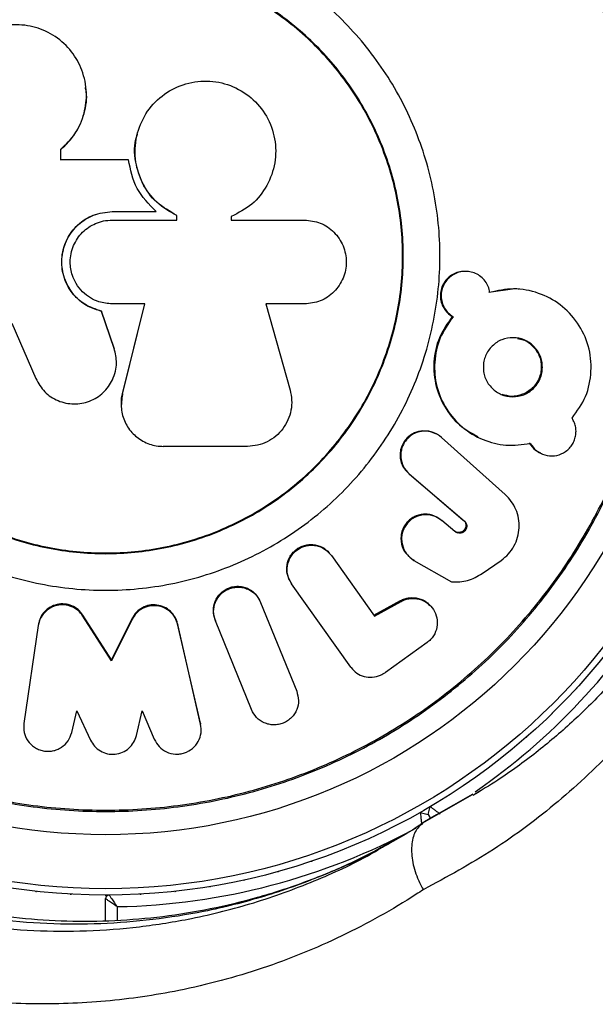
# Model space of a CAD drawing. Units: millimetres. Extents: x 0 to 10121, y 0 to 6654.
# Drawn here: x 4332 to 4381, y 3683 to 3768 of the extents above; entities that cross this region are included whole.
import ezdxf

# ---------------------------------------------------------------- set-up
doc = ezdxf.new("R2010")
doc.units = ezdxf.units.MM

msp = doc.modelspace()

# ---------------------------------------------------------------- linework, layer by layer
at = {"color": 7, "linetype": 'Continuous', "lineweight": 25, "ltscale": 50}
for p, q in [((4337.502, 3762.27), (4337.498, 3762.306)), ((4341.926, 3758.262), (4341.919, 3758.236)), ((4335.335, 3756.022), (4335.335, 3756.933)), ((4335.345, 3756.911), (4335.335, 3756.933)), ((4335.345, 3756.002), (4335.345, 3756.911)), ((4341.159, 3756.022), (4335.335, 3756.022)), ((4339.766, 3751.568), (4339.767, 3751.577)), ((4339.766, 3751.568), (4343.526, 3751.568)), ((4339.767, 3751.577), (4343.536, 3751.577)), ((4339.767, 3750.843), (4345.332, 3750.843)), ((4343.526, 3751.568), (4343.536, 3751.577)), ((4345.317, 3751.226), (4345.332, 3751.234)), ((4345.317, 3750.836), (4345.317, 3751.226)), ((4345.332, 3750.843), (4345.332, 3751.234)), ((4350.013, 3751.142), (4350.013, 3750.843)), ((4350.013, 3750.843), (4356.29, 3750.843)), ((4370.259, 3746.426), (4370.183, 3746.429)), ((4374.209, 3744.904), (4372.169, 3744.616)), ((4374.768, 3744.888), (4374.681, 3744.895)), ((4342.572, 3743.618), (4339.767, 3743.618)), ((4340.641, 3735.878), (4342.564, 3743.628)), ((4340.645, 3735.849), (4342.572, 3743.618)), ((4356.29, 3743.618), (4352.972, 3743.618)), ((4352.972, 3743.618), (4355.064, 3736.207)), ((4338.853, 3742.994), (4338.852, 3742.982)), ((4339.931, 3739.788), (4338.852, 3742.982)), ((4339.929, 3739.808), (4338.853, 3742.994)), ((4369.022, 3742.535), (4369.095, 3742.522)), ((4331.132, 3741.977), (4333.19, 3737.202)), ((4339.929, 3739.808), (4339.931, 3739.788)), ((4340.102, 3739.005), (4340.1, 3739.026)), ((4340.64, 3735.874), (4340.641, 3735.835)), ((4340.535, 3734.944), (4340.536, 3734.877)), ((4367.696, 3732.425), (4367.626, 3732.462)), ((4368.029, 3732.177), (4368.1, 3732.138)), ((4373.579, 3727.214), (4368.1, 3732.138)), ((4371.206, 3732.168), (4371.285, 3732.13)), ((4351.401, 3731.367), (4344.151, 3731.367)), ((4376.606, 3730.778), (4376.697, 3730.736)), ((4365.272, 3729.022), (4369.975, 3725.025)), ((4365.272, 3729.022), (4365.336, 3728.977)), ((4365.336, 3728.977), (4370.05, 3724.969)), ((4368.046, 3725.04), (4368.117, 3724.984)), ((4369.257, 3724.029), (4368.117, 3724.984)), ((4369.975, 3725.025), (4370.05, 3724.969)), ((4369.184, 3724.087), (4369.257, 3724.029)), ((4369.395, 3723.97), (4369.467, 3723.913)), ((4358.343, 3722.297), (4358.296, 3722.359)), ((4358.581, 3722.034), (4358.629, 3721.971)), ((4358.629, 3721.971), (4362.323, 3716.754)), ((4365.23, 3721.944), (4365.293, 3721.881)), ((4365.661, 3721.615), (4365.726, 3721.551)), ((4365.726, 3721.551), (4368.967, 3719.698)), ((4371.599, 3720.412), (4373.231, 3721.552)), ((4354.926, 3720.044), (4354.965, 3719.976)), ((4355.163, 3719.612), (4355.202, 3719.543)), ((4360.285, 3712.373), (4355.202, 3719.543)), ((4352.33, 3718.325), (4352.298, 3718.397)), ((4352.504, 3718.011), (4352.537, 3717.939)), ((4352.537, 3717.939), (4355.637, 3710.283)), ((4362.266, 3716.829), (4364.56, 3718.092)), ((4362.323, 3716.754), (4364.622, 3718.02)), ((4364.56, 3718.092), (4364.622, 3718.02)), ((4348.491, 3716.906), (4348.513, 3716.83)), ((4367.173, 3717.61), (4367.104, 3717.684)), ((4333.408, 3716.01), (4333.394, 3715.933)), ((4337.247, 3716.834), (4337.242, 3716.758)), ((4339.697, 3712.913), (4337.242, 3716.758)), ((4339.696, 3712.998), (4337.247, 3716.834)), ((4341.474, 3716.565), (4339.696, 3712.998)), ((4341.48, 3716.489), (4339.697, 3712.913)), ((4341.474, 3716.565), (4341.48, 3716.489)), ((4347.347, 3707.546), (4345.391, 3716.097)), ((4345.391, 3716.097), (4345.406, 3716.02)), ((4347.367, 3707.448), (4345.406, 3716.02)), ((4348.621, 3716.439), (4348.644, 3716.362)), ((4351.744, 3708.707), (4348.644, 3716.362)), ((4333.394, 3715.933), (4332.16, 3707.525)), ((4366.854, 3714.47), (4363.267, 3711.914)), ((4339.696, 3712.998), (4339.697, 3712.913)), ((4360.285, 3712.373), (4360.322, 3712.322)), ((4336.279, 3706.726), (4336.731, 3708.594)), ((4336.731, 3708.594), (4337.893, 3706.08)), ((4341.841, 3706.468), (4342.355, 3708.594)), ((4342.355, 3708.594), (4343.386, 3706.161)), ((4347.347, 3707.546), (4347.367, 3707.448)), ((4371.439, 3701.72), (4370.939, 3701.407)), ((4369.748, 3700.826), (4370.761, 3701.404)), ((4366.948, 3699.677), (4367.131, 3700.36)), ((4366.265, 3699.86), (4366.948, 3699.677)), ((4367.661, 3699.642), (4366.622, 3699.043)), ((4366.948, 3699.677), (4367.141, 3699.342)), ((4368.073, 3699.876), (4367.755, 3699.71)), ((4364.572, 3697.794), (4363.651, 3697.259)), ((4339.166, 3692.74), (4339.199, 3692.738)), ((4339.199, 3692.738), (4339.233, 3692.74)), ((4339.199, 3690.528), (4339.199, 3692.44))]:
    msp.add_line(p, q, dxfattribs=at)
at = {"color": 8, "linetype": 'Continuous', "lineweight": 25, "ltscale": 50}
for p, q in [((4366.622, 3699.043), (4369.748, 3700.826)), ((4370.793, 3701.417), (4367.661, 3699.642)), ((4340.199, 3691.749), (4340.199, 3690.553))]:
    msp.add_line(p, q, dxfattribs=at)
at = {"color": 7, "linetype": 'Continuous', "lineweight": 25, "ltscale": 50, "flags": 128}
for points in [[(4379.69, 3710.518), (4379.727, 3710.556), (4379.762, 3710.596)], [(4377.591, 3708.356), (4377.63, 3708.392), (4377.667, 3708.431)], [(4375.377, 3706.313), (4375.418, 3706.347), (4375.457, 3706.383)], [(4356.886, 3695.661), (4356.937, 3695.677), (4356.987, 3695.695)], [(4351.085, 3694.039), (4351.137, 3694.049), (4351.189, 3694.062)], [(4354.008, 3694.771), (4354.059, 3694.784), (4354.11, 3694.799)], [(4348.126, 3693.469), (4348.179, 3693.476), (4348.232, 3693.486)], [(4333.151, 3693.073), (4333.204, 3693.066), (4333.257, 3693.062)], [(4336.154, 3692.824), (4336.207, 3692.82), (4336.26, 3692.818)], [(4342.138, 3692.818), (4342.191, 3692.82), (4342.245, 3692.824)], [(4345.141, 3693.062), (4345.194, 3693.066), (4345.247, 3693.073)]]:
    msp.add_lwpolyline(points, dxfattribs=at)
at = {"color": 7, "linetype": 'Continuous', "lineweight": 25, "ltscale": 2500}
for radius in [55, 54.444, 49.801]:
    msp.add_circle((4339.199, 3747.74), radius, dxfattribs=at)
for centre, radius, start, end in [((4366.6, 3730.616), 2.074, 60.96296, 230.1988), ((4339.499, 3692.44), 0.3, 90.31083, 180)]:
    msp.add_arc(centre, radius, start, end, dxfattribs=at)
at = {"color": 8, "linetype": 'Continuous', "lineweight": 25, "ltscale": 2500}
for start, end in [(304.59675, 328.97681), (271.02319, 298.46224)]:
    msp.add_arc((4339.199, 3747.74), 56, start, end, dxfattribs=at)
at = {"color": 7, "linetype": 'Continuous', "lineweight": 25, "ltscale": 50}
for points, knots in [([(4272.84, 3754.678), (4273.062, 3756.888), (4273.462, 3760.89), (4274.813, 3766.703), (4276.523, 3772.024), (4278.804, 3777.4), (4281.714, 3782.726), (4285.244, 3787.897), (4289.349, 3792.795), (4294.021, 3797.287), (4299.18, 3801.298), (4304.724, 3804.749), (4310.736, 3807.643), (4317.16, 3809.888), (4323.796, 3811.392), (4331.137, 3812.218), (4339.082, 3812.072), (4347.46, 3810.718), (4354.806, 3808.422), (4361.174, 3805.581), (4364.743, 3803.375), (4366.527, 3802.272)], [0, 0, 0, 0, 0.049683, 0.08996, 0.130351, 0.170613, 0.215179, 0.259924, 0.304499, 0.352751, 0.401207, 0.449502, 0.500647, 0.555875, 0.611294, 0.666573, 0.740211, 0.814151, 0.887852, 0.943925, 1, 1, 1, 1]), ([(4281.403, 3747.736), (4281.412, 3749.015), (4281.43, 3751.577), (4281.793, 3755.457), (4282.398, 3759.297), (4283.26, 3763.049), (4284.362, 3766.695), (4285.696, 3770.223), (4287.253, 3773.623), (4289.026, 3776.9), (4291.01, 3780.063), (4293.205, 3783.109), (4295.596, 3786.012), (4298.161, 3788.742), (4300.882, 3791.274), (4303.762, 3793.617), (4306.808, 3795.779), (4310.025, 3797.756), (4313.387, 3799.527), (4316.869, 3801.071), (4320.451, 3802.368), (4324.14, 3803.431), (4327.92, 3804.243), (4331.776, 3804.789), (4335.675, 3805.057), (4339.607, 3805.042), (4343.56, 3804.736), (4347.517, 3804.134), (4351.458, 3803.231), (4355.362, 3802.03), (4359.191, 3800.513), (4362.272, 3799.083), (4364.008, 3798.057), (4364.555, 3797.734)], [0, 0, 0, 0, 0.0314755, 0.0630685, 0.0938764, 0.1239474, 0.1533735, 0.1822852, 0.2107735, 0.2389391, 0.2673254, 0.2960083, 0.324908, 0.3539234, 0.3829479, 0.4121361, 0.4421657, 0.4729993, 0.5045735, 0.5367703, 0.569474, 0.602868, 0.6374663, 0.6726901, 0.708632, 0.7453501, 0.782873, 0.8211978, 0.8602887, 0.9000777, 0.9404667, 0.9812469, 1, 1, 1, 1]), ([(4335.335, 3756.933), (4335.775, 3757.356), (4336.687, 3758.234), (4337.403, 3759.978), (4337.643, 3761.875), (4337.257, 3763.72), (4336.325, 3765.415), (4334.922, 3766.697), (4333.183, 3767.515), (4331.287, 3767.74), (4329.408, 3767.385), (4327.735, 3766.459), (4326.419, 3765.073), (4325.603, 3763.342), (4325.341, 3761.454), (4325.704, 3759.564), (4326.571, 3757.863), (4327.535, 3757.055), (4327.992, 3756.672)], [0, 0, 0, 0, 0.0602973, 0.1249881, 0.1834046, 0.2499735, 0.3104146, 0.3749986, 0.4373396, 0.4999846, 0.5625055, 0.6249277, 0.6872687, 0.7498581, 0.8131071, 0.8747677, 0.9406929, 1, 1, 1, 1]), ([(4345.332, 3751.234), (4344.727, 3751.579), (4343.516, 3752.267), (4342.315, 3753.951), (4341.664, 3755.939), (4341.745, 3758.055), (4342.569, 3760.051), (4343.975, 3761.61), (4345.822, 3762.606), (4347.902, 3762.925), (4349.972, 3762.529), (4351.783, 3761.451), (4353.134, 3759.831), (4353.851, 3757.849), (4353.864, 3755.741), (4353.165, 3753.769), (4351.861, 3752.098), (4350.629, 3751.461), (4350.013, 3751.142)], [0, 0, 0, 0, 0.062498, 0.124995, 0.181939, 0.250014, 0.31251, 0.375001, 0.437487, 0.49997, 0.562603, 0.624954, 0.687322, 0.749946, 0.812437, 0.874928, 0.937416, 1, 1, 1, 1]), ([(4335.345, 3756.911), (4335.796, 3757.354), (4336.697, 3758.24), (4337.402, 3760), (4337.657, 3761.402), (4337.485, 3762.134), (4337.455, 3762.26)], [0, 0, 0, 0, 0.3115777, 0.6232798, 0.9350624, 1, 1, 1, 1]), ([(4345.317, 3751.226), (4344.714, 3751.569), (4343.508, 3752.255), (4342.297, 3753.939), (4341.698, 3755.904), (4341.605, 3757.428), (4341.922, 3758.17), (4341.945, 3758.225)], [0, 0, 0, 0, 0.244642, 0.489276, 0.712175, 0.978645, 1, 1, 1, 1]), ([(4343.536, 3751.577), (4342.923, 3752.203), (4341.696, 3753.453), (4341.338, 3755.166), (4341.159, 3756.022)], [0, 0, 0, 0, 0.499936, 1, 1, 1, 1]), ([(4338.852, 3742.982), (4338.456, 3743.103), (4337.773, 3743.311), (4336.895, 3743.923), (4336.06, 3744.82), (4335.461, 3746.136), (4335.362, 3747.734), (4335.796, 3749.226), (4336.749, 3750.492), (4338.124, 3751.397), (4339.21, 3751.516), (4339.767, 3751.577)], [0, 0, 0, 0, 0.0974011, 0.1677355, 0.2504594, 0.3854912, 0.5000311, 0.6231756, 0.7446971, 0.8688341, 1, 1, 1, 1]), ([(4338.853, 3742.994), (4338.347, 3743.161), (4337.337, 3743.494), (4336.143, 3744.671), (4335.47, 3746.138), (4335.369, 3747.754), (4335.822, 3749.261), (4336.796, 3750.508), (4338.152, 3751.389), (4339.213, 3751.507), (4339.766, 3751.568)], [0, 0, 0, 0, 0.125024, 0.250008, 0.385275, 0.499845, 0.627502, 0.749735, 0.869422, 1, 1, 1, 1]), ([(4339.767, 3743.618), (4339.372, 3743.657), (4338.717, 3743.721), (4337.857, 3744.133), (4337.183, 3744.654), (4336.659, 3745.325), (4336.259, 3746.185), (4336.116, 3747.077), (4336.203, 3747.952), (4336.482, 3748.86), (4337.144, 3749.843), (4338.119, 3750.5), (4339.02, 3750.798), (4339.513, 3750.828), (4339.767, 3750.843)], [0, 0, 0, 0, 0.104529, 0.172836, 0.249961, 0.328815, 0.396012, 0.499925, 0.563564, 0.627798, 0.750547, 0.869425, 0.932729, 1, 1, 1, 1]), ([(4356.29, 3750.843), (4356.761, 3750.79), (4357.702, 3750.682), (4358.903, 3749.853), (4359.712, 3748.66), (4359.998, 3747.235), (4359.715, 3745.808), (4358.907, 3744.612), (4357.704, 3743.78), (4356.762, 3743.672), (4356.29, 3743.618)], [0, 0, 0, 0, 0.125063, 0.250012, 0.374886, 0.499745, 0.624666, 0.749724, 0.874817, 1, 1, 1, 1]), ([(4363.712, 3697.228), (4362.506, 3696.598), (4360.076, 3695.329), (4356.232, 3693.768), (4352.278, 3692.478), (4348.232, 3691.503), (4344.143, 3690.838), (4340.025, 3690.485), (4335.91, 3690.443), (4331.828, 3690.707), (4327.803, 3691.269), (4323.856, 3692.123), (4320.151, 3693.207), (4316.626, 3694.521), (4313.24, 3696.065), (4309.843, 3697.906), (4306.527, 3700.003), (4303.334, 3702.334), (4300.301, 3704.869), (4297.46, 3707.579), (4294.836, 3710.436), (4292.448, 3713.411), (4290.307, 3716.481), (4288.421, 3719.626), (4286.774, 3722.858), (4285.342, 3726.193), (4284.114, 3729.658), (4283.098, 3733.243), (4282.303, 3736.933), (4281.75, 3740.702), (4281.442, 3744.125), (4281.43, 3746.26), (4281.425, 3747.137)], [0, 0, 0, 0, 0.040781, 0.082184, 0.123687, 0.164456, 0.204836, 0.244646, 0.283733, 0.321994, 0.359372, 0.395858, 0.43149, 0.462048, 0.494468, 0.526968, 0.559458, 0.591675, 0.623432, 0.654582, 0.685027, 0.714721, 0.743677, 0.77196, 0.799705, 0.8278, 0.856479, 0.885821, 0.915869, 0.946629, 0.978062, 1, 1, 1, 1]), ([(4370.182, 3746.413), (4370.103, 3746.419), (4369.849, 3746.44), (4369.425, 3746.341), (4368.948, 3746.116), (4368.538, 3745.776), (4368.228, 3745.336), (4368.031, 3744.833), (4367.977, 3744.294), (4368.052, 3743.757), (4368.268, 3743.267), (4368.588, 3742.835), (4368.877, 3742.635), (4369.022, 3742.535)], [0, 0, 0, 0, 0.044023, 0.140465, 0.235039, 0.331237, 0.426273, 0.521879, 0.617314, 0.712622, 0.808673, 0.903476, 1, 1, 1, 1]), ([(4372.25, 3744.609), (4372.213, 3744.784), (4372.139, 3745.136), (4371.864, 3745.6), (4371.496, 3745.985), (4371.042, 3746.259), (4370.541, 3746.418), (4370.015, 3746.442), (4369.499, 3746.342), (4369.021, 3746.111), (4368.61, 3745.771), (4368.299, 3745.33), (4368.102, 3744.826), (4368.047, 3744.286), (4368.123, 3743.749), (4368.339, 3743.257), (4368.659, 3742.824), (4368.949, 3742.623), (4369.095, 3742.522)], [0, 0, 0, 0, 0.062296, 0.124984, 0.187516, 0.250073, 0.312985, 0.375036, 0.438063, 0.499916, 0.562783, 0.624938, 0.687418, 0.749835, 0.811956, 0.874634, 0.936797, 1, 1, 1, 1]), ([(4379.332, 3733.782), (4379.764, 3734.388), (4380.627, 3735.595), (4381.068, 3737.827), (4380.84, 3740.051), (4379.877, 3742.05), (4378.384, 3743.644), (4376.456, 3744.639), (4374.335, 3745.065), (4372.93, 3744.758), (4372.25, 3744.609)], [0, 0, 0, 0, 0.125189, 0.249822, 0.373993, 0.499804, 0.626135, 0.749727, 0.878966, 1, 1, 1, 1]), ([(4369.022, 3742.535), (4368.613, 3741.949), (4367.795, 3740.778), (4367.342, 3738.632), (4367.54, 3736.483), (4368.404, 3734.542), (4369.672, 3733.033), (4370.756, 3732.464), (4371.233, 3732.214)], [0, 0, 0, 0, 0.17281, 0.345589, 0.518459, 0.691375, 0.864285, 1, 1, 1, 1]), ([(4369.095, 3742.522), (4368.685, 3741.934), (4367.866, 3740.759), (4367.418, 3738.619), (4367.587, 3736.463), (4368.462, 3734.532), (4369.837, 3732.924), (4371.62, 3731.876), (4373.661, 3731.326), (4375.035, 3731.519), (4375.736, 3731.617)], [0, 0, 0, 0, 0.124895, 0.249608, 0.372798, 0.499628, 0.620526, 0.749543, 0.872287, 1, 1, 1, 1]), ([(4366.527, 3693.207), (4366.325, 3693.074), (4364.075, 3691.599), (4359.575, 3689.092), (4352.74, 3686.311), (4345.916, 3684.481), (4339.222, 3683.506), (4332.75, 3683.263), (4326.501, 3683.708), (4320.549, 3684.76), (4314.943, 3686.311), (4309.604, 3688.36), (4304.581, 3690.855), (4299.905, 3693.716), (4295.468, 3697.007), (4291.328, 3700.714), (4287.523, 3704.78), (4283.949, 3709.352), (4280.723, 3714.438), (4277.925, 3719.978), (4275.501, 3726.263), (4273.638, 3733.262), (4273.106, 3738.288), (4272.84, 3740.801)], [0, 0, 0, 0, 0.006481, 0.071914, 0.137507, 0.202927, 0.25826, 0.313705, 0.36901, 0.415804, 0.46269, 0.509455, 0.550905, 0.592446, 0.633872, 0.674059, 0.714357, 0.754527, 0.798664, 0.842974, 0.887118, 0.943548, 1, 1, 1, 1]), ([(4376.775, 3738.178), (4376.766, 3738.006), (4376.748, 3737.666), (4376.595, 3737.178), (4376.348, 3736.732), (4375.907, 3736.22), (4375.194, 3735.741), (4374.201, 3735.582), (4373.224, 3735.766), (4372.404, 3736.339), (4371.917, 3737.024), (4371.726, 3737.672), (4371.683, 3738.18), (4371.725, 3738.69), (4371.87, 3739.178), (4372.12, 3739.623), (4372.56, 3740.13), (4373.271, 3740.615), (4374.258, 3740.774), (4375.239, 3740.594), (4376.063, 3740.026), (4376.549, 3739.334), (4376.749, 3738.687), (4376.766, 3738.35), (4376.775, 3738.178)], [0, 0, 0, 0, 0.031815, 0.062514, 0.093294, 0.125352, 0.187501, 0.250101, 0.31342, 0.374882, 0.437979, 0.468378, 0.499844, 0.531931, 0.562349, 0.592874, 0.625249, 0.686633, 0.75016, 0.811851, 0.874883, 0.937702, 0.96836, 1, 1, 1, 1]), ([(4374.633, 3740.641), (4374.8, 3740.616), (4375.289, 3740.543), (4375.975, 3740.037), (4376.448, 3739.351), (4376.654, 3738.709), (4376.673, 3738.37), (4376.683, 3738.202)], [0, 0, 0, 0, 0.147882, 0.431264, 0.7144, 0.857714, 1, 1, 1, 1]), ([(4333.19, 3737.202), (4333.419, 3736.798), (4333.876, 3735.99), (4335.079, 3735.224), (4336.451, 3734.925), (4337.844, 3735.183), (4339.045, 3735.92), (4339.739, 3736.906), (4340.053, 3737.799), (4340.188, 3738.72), (4340.032, 3739.369), (4339.931, 3739.788)], [0, 0, 0, 0, 0.124972, 0.249815, 0.374439, 0.499405, 0.626129, 0.749189, 0.819968, 0.883769, 1, 1, 1, 1]), ([(4376.683, 3738.202), (4376.673, 3738.032), (4376.654, 3737.693), (4376.496, 3737.204), (4376.252, 3736.757), (4375.815, 3736.242), (4375.102, 3735.79), (4374.163, 3735.594), (4373.586, 3735.759), (4373.321, 3735.834)], [0, 0, 0, 0, 0.103623, 0.207105, 0.310198, 0.413964, 0.619842, 0.825898, 1, 1, 1, 1]), ([(4340.641, 3735.834), (4340.582, 3735.43), (4340.464, 3734.62), (4340.811, 3733.421), (4341.508, 3732.405), (4342.511, 3731.682), (4343.449, 3731.393), (4344.003, 3731.372), (4344.151, 3731.367)], [0, 0, 0, 0, 0.186545, 0.373096, 0.559505, 0.745818, 0.932172, 1, 1, 1, 1]), ([(4340.585, 3734.935), (4340.566, 3735.104), (4340.532, 3735.42), (4340.606, 3735.73), (4340.64, 3735.874)], [0, 0, 0, 0, 0.533683, 1, 1, 1, 1]), ([(4355.064, 3736.207), (4355.125, 3735.922), (4355.247, 3735.351), (4355.173, 3734.468), (4354.917, 3733.624), (4354.467, 3732.861), (4353.857, 3732.218), (4353.113, 3731.738), (4352.28, 3731.424), (4351.694, 3731.386), (4351.401, 3731.367)], [0, 0, 0, 0, 0.124533, 0.249954, 0.374806, 0.499493, 0.624501, 0.749619, 0.874762, 1, 1, 1, 1]), ([(4375.736, 3731.617), (4375.894, 3731.393), (4376.217, 3730.937), (4376.98, 3730.584), (4377.809, 3730.493), (4378.489, 3730.728), (4378.956, 3731.05), (4379.253, 3731.362), (4379.476, 3731.731), (4379.617, 3732.143), (4379.683, 3732.572), (4379.657, 3732.998), (4379.545, 3733.411), (4379.404, 3733.657), (4379.332, 3733.782)], [0, 0, 0, 0, 0.122797, 0.249394, 0.374331, 0.498455, 0.562978, 0.624414, 0.68545, 0.748792, 0.811937, 0.873091, 0.934909, 1, 1, 1, 1]), ([(4368.1, 3732.138), (4367.875, 3732.303), (4367.43, 3732.628), (4366.72, 3732.703), (4366.174, 3732.63), (4365.779, 3732.491), (4365.423, 3732.27), (4365.115, 3731.977), (4364.86, 3731.635), (4364.682, 3731.252), (4364.593, 3730.838), (4364.59, 3730.282), (4364.759, 3729.577), (4365.142, 3729.179), (4365.336, 3728.977)], [0, 0, 0, 0, 0.126489, 0.249258, 0.314154, 0.375515, 0.436287, 0.499545, 0.56356, 0.624415, 0.685552, 0.750315, 0.873215, 1, 1, 1, 1]), ([(4375.646, 3731.657), (4375.805, 3731.423), (4376.06, 3731.047), (4376.467, 3730.876), (4376.622, 3730.811)], [0, 0, 0, 0, 0.620311, 1, 1, 1, 1]), ([(4373.231, 3721.552), (4373.448, 3721.725), (4373.881, 3722.071), (4374.358, 3722.764), (4374.677, 3723.533), (4374.805, 3724.351), (4374.754, 3725.169), (4374.518, 3725.943), (4374.134, 3726.651), (4373.763, 3727.027), (4373.579, 3727.214)], [0, 0, 0, 0, 0.125101, 0.249824, 0.374057, 0.499479, 0.62406, 0.749665, 0.875282, 1, 1, 1, 1]), ([(4368.046, 3725.04), (4367.808, 3725.197), (4367.449, 3725.434), (4366.879, 3725.536), (4366.444, 3725.528), (4366.015, 3725.431), (4365.613, 3725.241), (4365.256, 3724.974), (4364.965, 3724.633), (4364.749, 3724.24), (4364.626, 3723.814), (4364.59, 3723.373), (4364.673, 3722.805), (4364.874, 3722.278), (4365.175, 3722.037), (4365.255, 3721.973)], [0, 0, 0, 0, 0.135452, 0.203941, 0.271387, 0.33964, 0.40724, 0.475277, 0.543225, 0.61114, 0.679551, 0.747117, 0.815678, 0.951034, 1, 1, 1, 1]), ([(4368.117, 3724.984), (4367.875, 3725.148), (4367.398, 3725.469), (4366.642, 3725.5), (4366.073, 3725.379), (4365.668, 3725.195), (4365.317, 3724.922), (4365.03, 3724.576), (4364.808, 3724.186), (4364.678, 3723.764), (4364.648, 3723.323), (4364.733, 3722.751), (4365.022, 3722.058), (4365.489, 3721.722), (4365.726, 3721.551)], [0, 0, 0, 0, 0.12661, 0.249109, 0.314105, 0.37508, 0.435649, 0.499555, 0.562946, 0.62361, 0.685022, 0.750487, 0.873351, 1, 1, 1, 1]), ([(4369.975, 3725.025), (4370.03, 3724.968), (4370.14, 3724.855), (4370.191, 3724.654), (4370.193, 3724.493), (4370.169, 3724.373), (4370.12, 3724.26), (4370.049, 3724.159), (4369.961, 3724.072), (4369.858, 3724.005), (4369.744, 3723.962), (4369.585, 3723.936), (4369.379, 3723.954), (4369.249, 3724.043), (4369.184, 3724.087)], [0, 0, 0, 0, 0.125289, 0.249267, 0.313793, 0.375205, 0.436205, 0.499537, 0.562809, 0.623885, 0.685483, 0.750266, 0.874663, 1, 1, 1, 1]), ([(4370.05, 3724.969), (4370.105, 3724.912), (4370.215, 3724.799), (4370.267, 3724.598), (4370.269, 3724.436), (4370.245, 3724.316), (4370.196, 3724.203), (4370.124, 3724.101), (4370.036, 3724.014), (4369.933, 3723.947), (4369.819, 3723.904), (4369.66, 3723.878), (4369.453, 3723.895), (4369.322, 3723.985), (4369.257, 3724.029)], [0, 0, 0, 0, 0.125287, 0.249265, 0.313773, 0.37518, 0.436187, 0.499535, 0.56279, 0.62386, 0.685464, 0.750265, 0.874637, 1, 1, 1, 1]), ([(4355.163, 3719.612), (4355.032, 3719.85), (4354.77, 3720.324), (4354.752, 3721.163), (4354.993, 3721.822), (4355.331, 3722.265), (4355.648, 3722.541), (4356.013, 3722.751), (4356.412, 3722.881), (4356.828, 3722.933), (4357.377, 3722.888), (4358.039, 3722.641), (4358.4, 3722.237), (4358.581, 3722.034)], [0, 0, 0, 0, 0.124904, 0.249475, 0.374023, 0.436637, 0.499276, 0.561873, 0.624656, 0.687122, 0.750179, 0.87492, 1, 1, 1, 1]), ([(4355.202, 3719.543), (4355.07, 3719.781), (4354.808, 3720.257), (4354.79, 3721.098), (4355.032, 3721.758), (4355.371, 3722.203), (4355.689, 3722.479), (4356.054, 3722.69), (4356.454, 3722.82), (4356.871, 3722.872), (4357.421, 3722.827), (4358.086, 3722.581), (4358.448, 3722.175), (4358.629, 3721.971)], [0, 0, 0, 0, 0.124817, 0.249511, 0.374092, 0.43679, 0.499305, 0.561863, 0.624609, 0.687058, 0.750098, 0.875003, 1, 1, 1, 1]), ([(4368.967, 3719.698), (4369.435, 3719.699), (4370.364, 3719.699), (4371.189, 3720.176), (4371.599, 3720.412)], [0, 0, 0, 0, 0.503464, 1, 1, 1, 1]), ([(4348.621, 3716.439), (4348.548, 3716.7), (4348.402, 3717.221), (4348.577, 3718.042), (4348.964, 3718.628), (4349.394, 3718.982), (4349.766, 3719.177), (4350.17, 3719.298), (4350.588, 3719.333), (4351.004, 3719.288), (4351.528, 3719.118), (4352.117, 3718.727), (4352.375, 3718.25), (4352.504, 3718.011)], [0, 0, 0, 0, 0.124817, 0.2495093, 0.3740877, 0.4367837, 0.4993, 0.5618538, 0.6246045, 0.6870478, 0.7500961, 0.8750022, 1, 1, 1, 1]), ([(4348.644, 3716.362), (4348.571, 3716.624), (4348.424, 3717.146), (4348.6, 3717.97), (4348.988, 3718.557), (4349.419, 3718.912), (4349.792, 3719.108), (4350.196, 3719.229), (4350.615, 3719.264), (4351.033, 3719.218), (4351.558, 3719.048), (4352.148, 3718.656), (4352.407, 3718.178), (4352.537, 3717.939)], [0, 0, 0, 0, 0.124817, 0.249509, 0.374088, 0.436784, 0.4993, 0.561854, 0.624604, 0.687048, 0.750096, 0.875002, 1, 1, 1, 1]), ([(4337.242, 3716.758), (4337.112, 3716.928), (4336.856, 3717.267), (4336.288, 3717.594), (4335.659, 3717.759), (4335.008, 3717.707), (4334.4, 3717.477), (4333.908, 3717.07), (4333.536, 3716.547), (4333.442, 3716.139), (4333.394, 3715.933)], [0, 0, 0, 0, 0.125747, 0.249699, 0.37456, 0.499603, 0.623588, 0.749651, 0.87328, 1, 1, 1, 1]), ([(4337.247, 3716.834), (4337.118, 3717.004), (4336.861, 3717.341), (4336.295, 3717.667), (4335.667, 3717.833), (4335.018, 3717.78), (4334.411, 3717.551), (4333.921, 3717.145), (4333.55, 3716.623), (4333.456, 3716.216), (4333.408, 3716.01)], [0, 0, 0, 0, 0.125748, 0.2497, 0.374586, 0.499604, 0.623614, 0.749652, 0.873305, 1, 1, 1, 1]), ([(4345.391, 3716.097), (4345.327, 3716.3), (4345.2, 3716.702), (4344.782, 3717.197), (4344.252, 3717.564), (4343.619, 3717.739), (4342.959, 3717.73), (4342.344, 3717.501), (4341.808, 3717.116), (4341.586, 3716.75), (4341.474, 3716.565)], [0, 0, 0, 0, 0.126365, 0.249715, 0.375524, 0.499617, 0.624527, 0.749649, 0.873742, 1, 1, 1, 1]), ([(4364.56, 3718.092), (4364.682, 3718.15), (4364.928, 3718.268), (4365.46, 3718.374), (4366.123, 3718.32), (4366.748, 3718.063), (4366.995, 3717.764), (4367.079, 3717.661)], [0, 0, 0, 0, 0.1414872, 0.2866267, 0.5713782, 0.8524547, 1, 1, 1, 1]), ([(4364.622, 3718.02), (4364.745, 3718.079), (4364.991, 3718.197), (4365.522, 3718.305), (4366.197, 3718.256), (4366.909, 3717.909), (4367.445, 3717.337), (4367.741, 3716.608), (4367.754, 3715.805), (4367.506, 3715.165), (4367.175, 3714.727), (4366.961, 3714.556), (4366.854, 3714.47)], [0, 0, 0, 0, 0.0624807, 0.1255106, 0.2503996, 0.3753091, 0.5001859, 0.62498, 0.7496712, 0.874307, 0.9372295, 1, 1, 1, 1]), ([(4345.406, 3716.02), (4345.342, 3716.223), (4345.214, 3716.626), (4344.796, 3717.122), (4344.264, 3717.49), (4343.63, 3717.665), (4342.969, 3717.656), (4342.352, 3717.427), (4341.814, 3717.041), (4341.592, 3716.674), (4341.48, 3716.489)], [0, 0, 0, 0, 0.126364, 0.249713, 0.375499, 0.499616, 0.624501, 0.749648, 0.873718, 1, 1, 1, 1]), ([(4386.284, 3715.451), (4385.795, 3714.779), (4384.508, 3713.014), (4382.18, 3710.394), (4379.329, 3707.564), (4376.242, 3704.968), (4373.391, 3702.865), (4371.505, 3701.742), (4370.779, 3701.31)], [0, 0, 0, 0, 0.115278, 0.30296, 0.492813, 0.684778, 0.878705, 1, 1, 1, 1]), ([(4360.322, 3712.322), (4360.473, 3712.149), (4360.776, 3711.804), (4361.432, 3711.522), (4362.144, 3711.462), (4362.784, 3711.614), (4363.128, 3711.827), (4363.267, 3711.914)], [0, 0, 0, 0, 0.21392, 0.427841, 0.641725, 0.855594, 1, 1, 1, 1]), ([(4355.637, 3710.283), (4355.71, 3710.025), (4355.856, 3709.509), (4355.711, 3708.823), (4355.458, 3708.334), (4355.192, 3708.008), (4354.867, 3707.737), (4354.49, 3707.538), (4354.081, 3707.416), (4353.658, 3707.382), (4353.237, 3707.43), (4352.712, 3707.603), (4352.127, 3707.996), (4351.872, 3708.47), (4351.744, 3708.707)], [0, 0, 0, 0, 0.1247179, 0.249303, 0.3121491, 0.3743979, 0.4371089, 0.4994995, 0.5619443, 0.6247114, 0.6870994, 0.7501639, 0.875036, 1, 1, 1, 1]), ([(4385.473, 3708.152), (4384.735, 3707.304), (4382.446, 3704.668), (4378.211, 3700.723), (4372.642, 3696.52), (4368.571, 3694.315), (4366.527, 3693.207)], [0, 0, 0, 0, 0.1369828, 0.425323, 0.7113844, 1, 1, 1, 1]), ([(4332.16, 3707.525), (4332.147, 3707.264), (4332.121, 3706.743), (4332.469, 3706.008), (4332.943, 3705.518), (4333.429, 3705.264), (4333.825, 3705.149), (4334.236, 3705.103), (4334.644, 3705.14), (4335.037, 3705.26), (4335.511, 3705.517), (4336.022, 3705.982), (4336.193, 3706.477), (4336.279, 3706.726)], [0, 0, 0, 0, 0.1246938, 0.2494997, 0.3751859, 0.4363502, 0.4993653, 0.5625721, 0.6238058, 0.6855027, 0.7500758, 0.8745902, 1, 1, 1, 1]), ([(4343.386, 3706.161), (4343.508, 3705.935), (4343.75, 3705.486), (4344.414, 3705.037), (4345.06, 3704.859), (4345.596, 3704.883), (4346.112, 3705.006), (4346.713, 3705.329), (4347.199, 3705.953), (4347.466, 3706.693), (4347.4, 3707.197), (4347.367, 3707.448)], [0, 0, 0, 0, 0.12562, 0.249728, 0.375057, 0.436454, 0.499885, 0.623542, 0.74968, 0.87503, 1, 1, 1, 1]), ([(4337.893, 3706.08), (4337.998, 3705.895), (4338.207, 3705.526), (4338.728, 3705.12), (4339.343, 3704.872), (4340.014, 3704.84), (4340.664, 3705.005), (4341.213, 3705.369), (4341.642, 3705.865), (4341.774, 3706.267), (4341.841, 3706.468)], [0, 0, 0, 0, 0.1255976, 0.2496268, 0.374999, 0.4993665, 0.6234803, 0.7493858, 0.8741727, 1, 1, 1, 1]), ([(4367.131, 3700.36), (4367.14, 3700.354), (4367.157, 3700.341), (4367.289, 3700.24), (4367.485, 3700.091), (4367.728, 3699.907), (4367.906, 3699.773), (4367.99, 3699.71), (4367.992, 3699.708)], [0, 0, 0, 0, 0.195087, 0.389951, 0.590936, 0.806149, 0.995339, 1, 1, 1, 1]), ([(4366.265, 3699.86), (4366.266, 3699.85), (4366.269, 3699.828), (4366.29, 3699.664), (4366.321, 3699.419), (4366.359, 3699.117), (4366.386, 3698.896), (4366.399, 3698.791), (4366.399, 3698.789)], [0, 0, 0, 0, 0.195086, 0.389949, 0.590933, 0.806145, 0.995339, 1, 1, 1, 1]), ([(4366.527, 3698.976), (4366.426, 3698.904), (4365.511, 3698.248), (4364.527, 3697.7), (4363.653, 3697.214)], [0, 0, 0, 0, 0.110903, 1, 1, 1, 1]), ([(4366.622, 3699.043), (4366.358, 3698.826), (4365.829, 3698.394), (4365.483, 3697.199), (4365.526, 3695.759), (4365.926, 3694.381), (4366.335, 3693.542), (4366.52, 3693.22), (4366.527, 3693.207)], [0, 0, 0, 0, 0.214344, 0.428683, 0.643154, 0.857892, 0.994204, 1, 1, 1, 1]), ([(4339.199, 3692.44), (4339.206, 3692.436), (4339.22, 3692.426), (4339.333, 3692.347), (4339.54, 3692.203), (4339.811, 3692.016), (4340.031, 3691.864), (4340.137, 3691.791), (4340.176, 3691.764), (4340.192, 3691.754), (4340.197, 3691.75), (4340.199, 3691.749)], [0, 0, 0, 0, 0.152871, 0.300746, 0.500302, 0.76421, 0.91477, 0.967575, 0.987593, 0.996347, 1, 1, 1, 1]), ([(4339.498, 3692.74), (4339.502, 3692.733), (4339.512, 3692.72), (4339.591, 3692.607), (4339.736, 3692.401), (4339.926, 3692.132), (4340.081, 3691.915), (4340.156, 3691.809), (4340.183, 3691.771), (4340.194, 3691.756), (4340.198, 3691.75), (4340.199, 3691.749)], [0, 0, 0, 0, 0.1529313, 0.300824, 0.500336, 0.7641739, 0.9152675, 0.9678294, 0.9877003, 0.9963453, 1, 1, 1, 1])]:
    msp.add_open_spline(points, degree=3, knots=knots, dxfattribs=at)
at = {"color": 8, "linetype": 'Continuous', "lineweight": 25, "ltscale": 50}
for points, knots in [([(4363.483, 3798.292), (4362.8, 3798.708), (4360.395, 3800.173), (4355.404, 3802.327), (4348.461, 3804.53), (4340.568, 3805.802), (4333.112, 3805.943), (4326.252, 3805.174), (4320.081, 3803.78), (4314.127, 3801.702), (4308.595, 3799.04), (4303.531, 3795.892), (4298.836, 3792.246), (4294.597, 3788.175), (4290.887, 3783.748), (4287.708, 3779.092), (4284.676, 3773.543), (4282.104, 3767.065), (4280.419, 3760.294), (4279.6, 3754.033), (4279.587, 3750.283), (4279.581, 3748.408)], [0, 0, 0, 0, 0.022949, 0.080769, 0.155227, 0.229925, 0.304317, 0.359459, 0.41474, 0.469829, 0.520286, 0.567417, 0.614704, 0.661789, 0.704851, 0.748077, 0.791129, 0.849663, 0.908221, 0.954104, 1, 1, 1, 1]), ([(4280.62, 3747.808), (4280.625, 3749.671), (4280.636, 3753.42), (4281.453, 3759.648), (4283.124, 3766.433), (4285.521, 3772.456), (4288.019, 3777.194), (4290.25, 3780.76), (4292.768, 3784.176), (4295.604, 3787.47), (4298.717, 3790.558), (4302.123, 3793.442), (4305.738, 3796.037), (4310.037, 3798.633), (4314.649, 3800.853), (4319.524, 3802.642), (4324.122, 3803.9), (4328.767, 3804.755), (4333.912, 3805.261), (4339.472, 3805.272), (4345.439, 3804.644), (4351.297, 3803.394), (4357, 3801.481), (4361.441, 3799.57), (4363.859, 3798.097), (4364.561, 3797.668)], [0, 0, 0, 0, 0.045562, 0.09172, 0.149451, 0.208743, 0.240497, 0.27225, 0.305149, 0.338048, 0.372796, 0.407547, 0.443526, 0.47951, 0.529934, 0.570723, 0.611518, 0.653447, 0.695379, 0.750307, 0.805242, 0.862043, 0.918848, 0.976413, 1, 1, 1, 1]), ([(4363.651, 3697.259), (4363.26, 3697.027), (4361.392, 3695.921), (4357.781, 3694.337), (4352.836, 3692.551), (4347.957, 3691.331), (4343.262, 3690.578), (4338.761, 3690.22), (4334.156, 3690.229), (4328.47, 3690.714), (4322.991, 3691.802), (4317.806, 3693.434), (4312.995, 3695.349), (4307.338, 3698.297), (4301.211, 3702.621), (4295.628, 3707.818), (4291.542, 3712.807), (4288.625, 3717.26), (4286.602, 3720.903), (4284.843, 3724.723), (4283.335, 3728.776), (4282.131, 3732.989), (4281.251, 3737.374), (4280.702, 3741.812), (4280.635, 3744.764), (4280.602, 3746.24)], [0, 0, 0, 0, 0.013334, 0.063641, 0.115106, 0.166569, 0.208891, 0.25121, 0.294377, 0.337541, 0.40824, 0.444313, 0.480383, 0.542061, 0.605081, 0.664021, 0.724531, 0.756687, 0.788844, 0.822139, 0.855436, 0.890934, 0.926435, 0.963215, 1, 1, 1, 1]), ([(4279.562, 3745.64), (4279.594, 3744.215), (4279.657, 3741.364), (4280.18, 3736.979), (4281.051, 3732.541), (4282.264, 3728.271), (4283.752, 3724.258), (4285.476, 3720.476), (4287.508, 3716.783), (4290.435, 3712.302), (4294.542, 3707.268), (4300.077, 3702.098), (4306.25, 3697.727), (4311.881, 3694.782), (4316.689, 3692.864), (4321.872, 3691.22), (4327.348, 3690.124), (4333.023, 3689.635), (4337.599, 3689.615), (4342.133, 3689.965), (4346.953, 3690.735), (4351.996, 3692.004), (4357.13, 3693.888), (4361.022, 3695.649), (4363.089, 3696.918), (4363.631, 3697.251)], [0, 0, 0, 0, 0.035126, 0.070248, 0.106585, 0.142917, 0.174712, 0.206506, 0.239419, 0.272331, 0.330575, 0.390421, 0.451357, 0.513699, 0.548645, 0.583594, 0.654912, 0.69673, 0.738551, 0.781243, 0.823936, 0.876661, 0.929733, 0.981551, 1, 1, 1, 1])]:
    msp.add_open_spline(points, degree=3, knots=knots, dxfattribs=at)
at = {"color": 7, "linetype": 'Continuous', "lineweight": 25, "ltscale": 50}
for points in [[(4291.398, 3747.74), (4291.477, 3749.825), (4291.635, 3753.997), (4292.904, 3760.147), (4294.908, 3766.085), (4297.684, 3771.709), (4301.167, 3776.922), (4305.302, 3781.637), (4310.016, 3785.771), (4315.23, 3789.255), (4320.854, 3792.029), (4326.792, 3794.044), (4332.942, 3795.268), (4339.199, 3795.678), (4345.456, 3795.268), (4351.606, 3794.044), (4357.544, 3792.029), (4363.168, 3789.255), (4368.382, 3785.771), (4373.097, 3781.637), (4377.231, 3776.922), (4380.715, 3771.709), (4383.488, 3766.085), (4385.504, 3760.147), (4386.727, 3753.997), (4387.137, 3747.74), (4386.727, 3741.482), (4385.504, 3735.332), (4383.488, 3729.394), (4380.715, 3723.771), (4377.231, 3718.557), (4373.097, 3713.842), (4368.382, 3709.708), (4363.168, 3706.224), (4357.544, 3703.451), (4351.606, 3701.435), (4345.456, 3700.212), (4339.199, 3699.802), (4332.942, 3700.212), (4326.792, 3701.435), (4320.854, 3703.451), (4315.23, 3706.224), (4310.016, 3709.708), (4305.302, 3713.842), (4301.167, 3718.557), (4297.684, 3723.771), (4294.908, 3729.394), (4292.904, 3735.332), (4291.635, 3741.482), (4291.477, 3745.654), (4291.398, 3747.74)], [(4291.515, 3747.74), (4291.593, 3749.82), (4291.751, 3753.981), (4293.017, 3760.117), (4295.016, 3766.04), (4297.786, 3771.65), (4301.26, 3776.851), (4305.385, 3781.554), (4310.088, 3785.679), (4315.289, 3789.154), (4320.899, 3791.92), (4326.822, 3793.931), (4332.957, 3795.152), (4339.199, 3795.561), (4345.441, 3795.152), (4351.576, 3793.931), (4357.5, 3791.92), (4363.11, 3789.154), (4368.311, 3785.679), (4373.014, 3781.554), (4377.138, 3776.851), (4380.613, 3771.65), (4383.38, 3766.04), (4385.391, 3760.117), (4386.611, 3753.981), (4387.02, 3747.74), (4386.611, 3741.498), (4385.391, 3735.363), (4383.38, 3729.439), (4380.613, 3723.829), (4377.138, 3718.628), (4373.014, 3713.925), (4368.311, 3709.801), (4363.11, 3706.325), (4357.5, 3703.559), (4351.576, 3701.548), (4345.441, 3700.328), (4339.199, 3699.919), (4332.957, 3700.328), (4326.822, 3701.548), (4320.899, 3703.559), (4315.289, 3706.325), (4310.088, 3709.801), (4305.385, 3713.925), (4301.26, 3718.628), (4297.786, 3723.829), (4295.016, 3729.439), (4293.017, 3735.363), (4291.751, 3741.498), (4291.593, 3745.659), (4291.515, 3747.74)], [(4310.439, 3747.74), (4310.546, 3749.622), (4310.76, 3753.387), (4312.47, 3758.817), (4315.128, 3763.821), (4318.733, 3768.207), (4323.118, 3771.807), (4328.122, 3774.482), (4333.552, 3776.129), (4339.199, 3776.685), (4344.846, 3776.129), (4350.276, 3774.482), (4355.28, 3771.807), (4359.667, 3768.207), (4363.267, 3763.821), (4365.941, 3758.817), (4367.589, 3753.387), (4368.145, 3747.74), (4367.589, 3742.093), (4365.941, 3736.663), (4363.267, 3731.658), (4359.667, 3727.272), (4355.28, 3723.672), (4350.276, 3720.997), (4344.846, 3719.35), (4339.199, 3718.794), (4333.552, 3719.35), (4328.122, 3720.997), (4323.118, 3723.672), (4318.733, 3727.272), (4315.128, 3731.658), (4312.47, 3736.663), (4310.76, 3742.093), (4310.546, 3745.857), (4310.439, 3747.74)], [(4313.587, 3747.74), (4313.682, 3749.416), (4313.873, 3752.768), (4315.396, 3757.604), (4317.763, 3762.061), (4320.973, 3765.967), (4324.878, 3769.172), (4329.335, 3771.555), (4334.17, 3773.021), (4339.199, 3773.517), (4344.228, 3773.021), (4349.064, 3771.555), (4353.52, 3769.172), (4357.426, 3765.967), (4360.632, 3762.061), (4363.014, 3757.604), (4364.481, 3752.768), (4364.976, 3747.74), (4364.481, 3742.711), (4363.014, 3737.875), (4360.632, 3733.419), (4357.426, 3729.512), (4353.52, 3726.307), (4349.064, 3723.925), (4344.228, 3722.458), (4339.199, 3721.962), (4334.17, 3722.458), (4329.335, 3723.925), (4324.878, 3726.307), (4320.973, 3729.512), (4317.763, 3733.419), (4315.396, 3737.875), (4313.873, 3742.711), (4313.682, 3746.063), (4313.587, 3747.74)], [(4313.65, 3747.74), (4313.745, 3749.412), (4313.935, 3752.756), (4315.454, 3757.58), (4317.815, 3762.026), (4321.017, 3765.922), (4324.913, 3769.12), (4329.359, 3771.496), (4334.183, 3772.96), (4339.199, 3773.454), (4344.216, 3772.96), (4349.04, 3771.496), (4353.485, 3769.12), (4357.382, 3765.922), (4360.58, 3762.026), (4362.956, 3757.58), (4364.419, 3752.756), (4364.913, 3747.74), (4364.419, 3742.723), (4362.956, 3737.899), (4360.58, 3733.454), (4357.382, 3729.557), (4353.485, 3726.359), (4349.04, 3723.983), (4344.216, 3722.52), (4339.199, 3722.025), (4334.183, 3722.52), (4329.359, 3723.983), (4324.913, 3726.359), (4321.017, 3729.557), (4317.815, 3733.454), (4315.454, 3737.899), (4313.935, 3742.723), (4313.745, 3746.067), (4313.65, 3747.74)]]:
    msp.add_open_spline(points, degree=3, dxfattribs=at)

doc.saveas('drawing.dxf')
